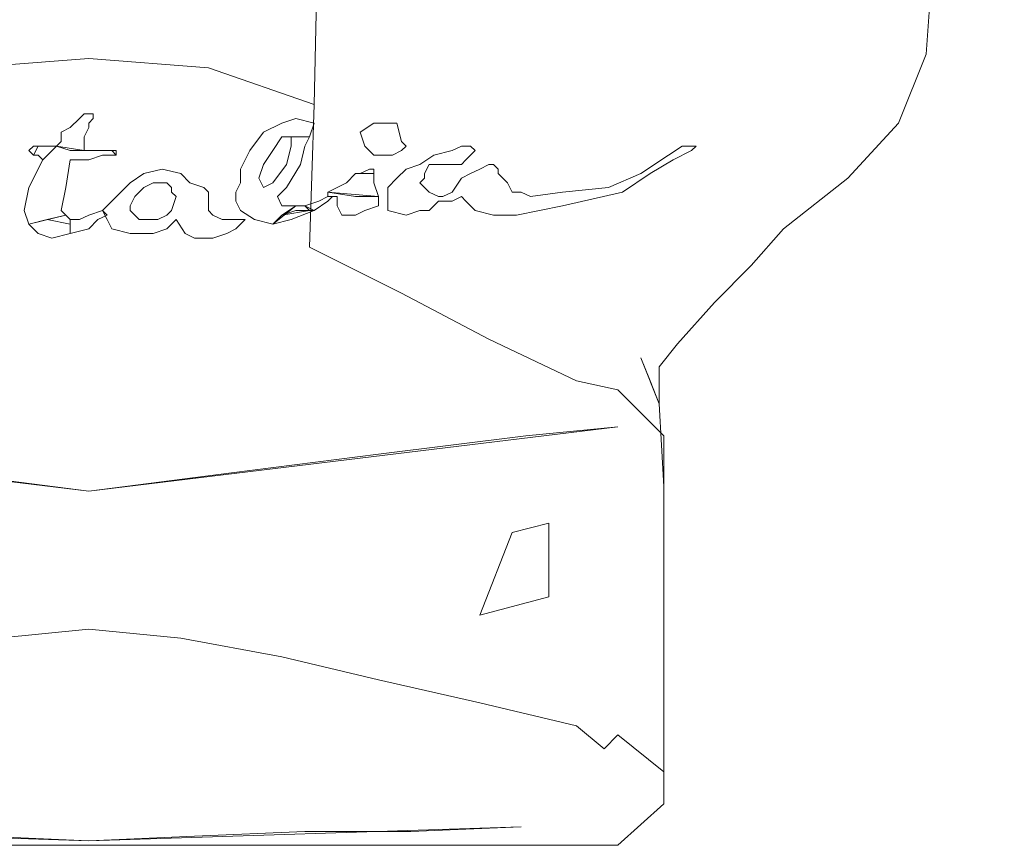
# Model space of a CAD drawing. Extents: x -108 to 108, y -132 to 0.
# Drawn here: x -2 to 20, y -132 to -114 of the extents above; entities that cross this region are included whole.
import ezdxf

# ---------------------------------------------------------------- set-up
doc = ezdxf.new("R2010")
doc.units = 0
doc.header["$LTSCALE"] = 500
doc.header["$MEASUREMENT"] = 0
for name, color, linetype in [('CHROM', 7, 'Continuous'), ('LOGO', 7, 'Continuous'), ('ZIMNO', 7, 'Continuous')]:
    doc.layers.add(name, color=color, linetype=linetype)

msp = doc.modelspace()

# ---------------------------------------------------------------- linework, layer by layer
at = {"layer": 'CHROM', "lineweight": 0}
for points, invisible_edges in [([(14.2, -99.3, -13.6), (17.9, -92.3, -12.8), (16.5, -117.4, -4.3), (15.4, -118.2, -6.3)], 15), ([(17.9, -92.3, -12.8), (19.1, -92.4, -9.4), (17.6, -116.2, -1.7), (16.5, -117.4, -4.3)], 14), ([(19.1, -92.4, -9.4), (19.8, -92.8, -5.8), (18.2, -114.7, 1.1), (17.6, -116.2, -1.7)], 14), ([(19.8, -92.8, -5.8), (19.9, -93.3, -2.2), (18.3, -113.3, 3.8), (18.2, -114.7, 1.1)], 14), ([(12.7, -107, -12.3), (14.2, -99.3, -13.6), (15.4, -118.2, -6.3), (14.2, -119.1, -7.9)], 15), ([(12.1, -113.7, -13.4), (12.7, -107, -12.3), (14.2, -119.1, -7.9), (13.2, -120.6, -9.6)], 15), ([(0, -114.8, -28), (-2.6, -115, -27.1), (-2.7, -110.6, -23), (0, -110.4, -23.9)], 14), ([(0, -110.4, -23.9), (2.7, -110.6, -23), (2.6, -115, -27.1), (0, -114.8, -28)], 11), ([(2.7, -110.6, -23), (5, -111.2, -21.7), (4.9, -115.8, -25.8), (2.6, -115, -27.1)], 9), ([(5, -111.2, -21.7), (6.9, -111.9, -19.9), (6.9, -116.9, -24), (4.9, -115.8, -25.8)], 15), ([(6.9, -111.9, -19.9), (8.8, -112.6, -17.8), (8.8, -117.9, -22), (6.9, -116.9, -24)], 15), ([(16.1, -113.2, 7.5), (16.4, -114.5, 4.7), (18.3, -113.3, 3.8), (18.1, -112, 6.7)], 11), ([(8.8, -112.6, -17.8), (10.6, -113.3, -15.6), (10.6, -118.7, -19.9), (8.8, -117.9, -22)], 15), ([(16.4, -114.5, 4.7), (16.1, -113.2, 7.5), (12.9, -113.5, 8.2), (13.1, -114.9, 5.8)], 15), ([(10.6, -113.3, -15.6), (12.1, -113.7, -13.4), (11.3, -119.3, -18.2), (10.6, -118.7, -19.9)], 15), ([(16.4, -114.5, 4.7), (16.3, -116, 2.1), (18.2, -114.7, 1.1), (18.3, -113.3, 3.8)], 11), ([(6.3, -113.5, 9.5), (3.1, -113.7, 9.9), (3.1, -115.5, 7.2), (6.4, -115.2, 7)], 15), ([(9.4, -113.5, 9), (6.3, -113.5, 9.5), (6.4, -115.2, 7), (9.5, -115.1, 6.6)], 15), ([(10.8, -113.6, 8.6), (9.4, -113.5, 9), (9.5, -115.1, 6.6), (10.9, -115.1, 6.4)], 15), ([(10.8, -113.6, 8.6), (10.9, -115.1, 6.4), (13.1, -114.9, 5.8), (12.9, -113.5, 8.2)], 15), ([(-3.1, -115.5, 7.2), (0, -115.6, 7.1), (0, -113.7, 10), (-3.1, -113.7, 9.9)], 15), ([(3.1, -113.7, 9.9), (0, -113.7, 10), (0, -115.6, 7.1), (3.1, -115.5, 7.2)], 15), ([(11.3, -119.3, -18.2), (12.1, -113.7, -13.4), (13.2, -120.6, -9.6), (12, -121.3, -13)], 15), ([(16.3, -116, 2.1), (16.4, -114.5, 4.7), (13.1, -114.9, 5.8), (13.1, -116.3, 3.4)], 15), ([(16.3, -116, 2.1), (16, -117.3, -0.5), (17.6, -116.2, -1.7), (18.2, -114.7, 1.1)], 11), ([(0, -117.8, -33.2), (-2.5, -118.1, -32.5), (-2.6, -115, -27.1), (0, -114.8, -28)], 15), ([(0, -114.8, -28), (2.6, -115, -27.1), (2.5, -118.1, -32.5), (0, -117.8, -33.2)], 15), ([(10.9, -115.1, 6.4), (11, -116.5, 4), (13.1, -116.3, 3.4), (13.1, -114.9, 5.8)], 15), ([(2.6, -115, -27.1), (4.9, -115.8, -25.8), (4.8, -118.9, -31.4), (2.5, -118.1, -32.5)], 13), ([(9.5, -115.1, 6.6), (6.4, -115.2, 7), (6.4, -116.8, 4.3), (9.6, -116.5, 4.1)], 15), ([(10.9, -115.1, 6.4), (9.5, -115.1, 6.6), (9.6, -116.5, 4.1), (11, -116.5, 4)], 15), ([(6.4, -115.2, 7), (3.1, -115.5, 7.2), (3.1, -117.2, 4.4), (6.4, -116.8, 4.3)], 15), ([(-3.1, -117.2, 4.4), (0, -117.3, 4.2), (0, -115.6, 7.1), (-3.1, -115.5, 7.2)], 15), ([(3.1, -115.5, 7.2), (0, -115.6, 7.1), (0, -117.3, 4.2), (3.1, -117.2, 4.4)], 15), ([(4.9, -115.8, -25.8), (6.9, -116.9, -24), (6.8, -119.9, -29.9), (4.8, -118.9, -31.4)], 11), ([(16, -117.3, -0.5), (16.3, -116, 2.1), (13.1, -116.3, 3.4), (13, -117.6, 0.9)], 15), ([(16, -117.3, -0.5), (15.1, -118.5, -3.1), (16.5, -117.4, -4.3), (17.6, -116.2, -1.7)], 9), ([(11, -116.5, 4), (11, -117.8, 1.6), (13, -117.6, 0.9), (13.1, -116.3, 3.4)], 15), ([(9.6, -116.5, 4.1), (6.4, -116.8, 4.3), (6.4, -118.3, 1.6), (9.6, -117.9, 1.5)], 15), ([(11, -116.5, 4), (9.6, -116.5, 4.1), (9.6, -117.9, 1.5), (11, -117.8, 1.6)], 15), ([(6.4, -116.8, 4.3), (3.1, -117.2, 4.4), (3.2, -118.7, 1.5), (6.4, -118.3, 1.6)], 15), ([(6.9, -116.9, -24), (8.8, -117.9, -22), (8.7, -120.9, -28.2), (6.8, -119.9, -29.9)], 11), ([(-3.2, -118.7, 1.5), (0, -118.9, 1.1), (0, -117.3, 4.2), (-3.1, -117.2, 4.4)], 15), ([(3.1, -117.2, 4.4), (0, -117.3, 4.2), (0, -118.9, 1.1), (3.2, -118.7, 1.5)], 15), ([(15.1, -118.5, -3.1), (16, -117.3, -0.5), (13, -117.6, 0.9), (12.8, -118.7, -1.5)], 15), ([(15.1, -118.5, -3.1), (14.4, -119.3, -5.1), (15.4, -118.2, -6.3), (16.5, -117.4, -4.3)], 15), ([(11, -117.8, 1.6), (11, -118.9, -0.7), (12.8, -118.7, -1.5), (13, -117.6, 0.9)], 15), ([(0, -120.4, -38.7), (-2.4, -120.7, -38.2), (-2.5, -118.1, -32.5), (0, -117.8, -33.2)], 15), ([(0, -117.8, -33.2), (2.5, -118.1, -32.5), (2.4, -120.7, -38.2), (0, -120.4, -38.7)], 15), ([(9.6, -117.9, 1.5), (6.4, -118.3, 1.6), (6.4, -119.6, -1.1), (9.6, -119.2, -0.9)], 15), ([(8.8, -117.9, -22), (10.6, -118.7, -19.9), (10.6, -121.8, -26.4), (8.7, -120.9, -28.2)], 11), ([(11, -117.8, 1.6), (9.6, -117.9, 1.5), (9.6, -119.2, -0.9), (11, -118.9, -0.7)], 15), ([(2.5, -118.1, -32.5), (4.8, -118.9, -31.4), (4.7, -121.5, -37.3), (2.4, -120.7, -38.2)], 15), ([(6.4, -118.3, 1.6), (3.2, -118.7, 1.5), (3.2, -120, -1.4), (6.4, -119.6, -1.1)], 15), ([(14.4, -119.3, -5.1), (13.6, -120.1, -7), (14.2, -119.1, -7.9), (15.4, -118.2, -6.3)], 15), ([(14.4, -119.3, -5.1), (15.1, -118.5, -3.1), (12.8, -118.7, -1.5), (12.5, -119.7, -3.8)], 14), ([(-3.2, -120, -1.4), (0, -120.3, -2), (0, -118.9, 1.1), (-3.2, -118.7, 1.5)], 15), ([(3.2, -118.7, 1.5), (0, -118.9, 1.1), (0, -120.3, -2), (3.2, -120, -1.4)], 15), ([(10.6, -118.7, -19.9), (11.3, -119.3, -18.2), (11.5, -122, -24.8), (10.6, -121.8, -26.4)], 11), ([(11, -118.9, -0.7), (11, -120, -3.2), (12.5, -119.7, -3.8), (12.8, -118.7, -1.5)], 15), ([(4.8, -118.9, -31.4), (6.8, -119.9, -29.9), (6.7, -122.4, -36), (4.7, -121.5, -37.3)], 15), ([(11, -118.9, -0.7), (9.6, -119.2, -0.9), (9.6, -120.4, -3.5), (11, -120, -3.2)], 15), ([(13.6, -120.1, -7), (12.8, -121, -9), (13.2, -120.6, -9.6), (14.2, -119.1, -7.9)], 15), ([(9.6, -119.2, -0.9), (6.4, -119.6, -1.1), (6.4, -120.8, -4), (9.6, -120.4, -3.5)], 15), ([(12, -121.3, -13), (12.5, -123, -24.8), (11.5, -122, -24.8), (11.3, -119.3, -18.2)], 13), ([(13.6, -120.1, -7), (14.4, -119.3, -5.1), (12.5, -119.7, -3.8), (12.2, -120.6, -6)], 14), ([(6.4, -119.6, -1.1), (3.2, -120, -1.4), (3.2, -121.2, -4.4), (6.4, -120.8, -4)], 15), ([(11, -120, -3.2), (11, -121, -5.7), (12.2, -120.6, -6), (12.5, -119.7, -3.8)], 15), ([(-3.2, -121.2, -4.4), (0, -121.5, -5.2), (0, -120.3, -2), (-3.2, -120, -1.4)], 15), ([(3.2, -120, -1.4), (0, -120.3, -2), (0, -121.5, -5.2), (3.2, -121.2, -4.4)], 15), ([(6.8, -119.9, -29.9), (8.7, -120.9, -28.2), (8.7, -123.3, -34.5), (6.7, -122.4, -36)], 15), ([(11, -120, -3.2), (9.6, -120.4, -3.5), (9.6, -121.4, -6.2), (11, -121, -5.7)], 15), ([(12.8, -121, -9), (13.6, -120.1, -7), (12.2, -120.6, -6), (12.4, -121.5, -8.4)], 6), ([(0, -121.9, -44.6), (-2.4, -122.3, -44.2), (-2.4, -120.7, -38.2), (0, -120.4, -38.7)], 15), ([(0, -120.4, -38.7), (2.4, -120.7, -38.2), (2.4, -122.3, -44.2), (0, -121.9, -44.6)], 15), ([(9.6, -120.4, -3.5), (6.4, -120.8, -4), (6.4, -121.8, -6.8), (9.6, -121.4, -6.2)], 15), ([(11, -121, -5.7), (11, -121.8, -8.2), (12.4, -121.5, -8.4), (12.2, -120.6, -6)], 15), ([(12.8, -121, -9), (12.2, -121.8, -11.9), (12, -121.3, -13), (13.2, -120.6, -9.6)], 13), ([(2.4, -120.7, -38.2), (4.7, -121.5, -37.3), (4.6, -123.1, -43.4), (2.4, -122.3, -44.2)], 15), ([(6.4, -120.8, -4), (3.2, -121.2, -4.4), (3.2, -122.2, -7.5), (6.4, -121.8, -6.8)], 15), ([(8.7, -120.9, -28.2), (10.6, -121.8, -26.4), (10.6, -124.2, -33.1), (8.7, -123.3, -34.5)], 15), ([(11, -121, -5.7), (9.6, -121.4, -6.2), (9.6, -122.3, -8.8), (11, -121.8, -8.2)], 15), ([(12.4, -121.5, -8.4), (12.4, -122.3, -10.8), (12.2, -121.8, -11.9), (12.8, -121, -9)], 13), ([(-3.2, -122.2, -7.5), (0, -122.6, -8.5), (0, -121.5, -5.2), (-3.2, -121.2, -4.4)], 15), ([(3.2, -121.2, -4.4), (0, -121.5, -5.2), (0, -122.6, -8.5), (3.2, -122.2, -7.5)], 15), ([(12, -121.3, -13), (12.4, -122.3, -10.8), (12.5, -124.1, -18.7), (12.5, -123, -24.8)], 12), ([(4.7, -121.5, -37.3), (6.7, -122.4, -36), (6.6, -124.1, -42.4), (4.6, -123.1, -43.4)], 15), ([(9.6, -121.4, -6.2), (6.4, -121.8, -6.8), (6.4, -122.7, -9.7), (9.6, -122.3, -8.8)], 15), ([(11, -121.8, -8.2), (11.5, -122.8, -10.6), (12.4, -122.3, -10.8), (12.4, -121.5, -8.4)], 11), ([(0, -123.2, -50.5), (-2.3, -123.6, -50.3), (-2.4, -122.3, -44.2), (0, -121.9, -44.6)], 15), ([(0, -121.9, -44.6), (2.4, -122.3, -44.2), (2.3, -123.6, -50.3), (0, -123.2, -50.5)], 15), ([(6.4, -121.8, -6.8), (3.2, -122.2, -7.5), (3.1, -123.1, -10.7), (6.4, -122.7, -9.7)], 15), ([(11, -121.8, -8.2), (9.6, -122.3, -8.8), (9.5, -123, -11.4), (11.5, -122.8, -10.6)], 11), ([(10.6, -121.8, -26.4), (11.5, -122, -24.8), (11.5, -124.5, -31.8), (10.6, -124.2, -33.1)], 15), ([(12.5, -123, -24.8), (12.5, -125.5, -31.8), (11.5, -124.5, -31.8), (11.5, -122, -24.8)], 15), ([(-3.1, -123.1, -10.7), (0, -123.5, -11.8), (0, -122.6, -8.5), (-3.2, -122.2, -7.5)], 15), ([(3.2, -122.2, -7.5), (0, -122.6, -8.5), (0, -123.5, -11.8), (3.1, -123.1, -10.7)], 15), ([(2.4, -122.3, -44.2), (4.6, -123.1, -43.4), (4.5, -124.3, -49.7), (2.3, -123.6, -50.3)], 15), ([(9.6, -122.3, -8.8), (6.4, -122.7, -9.7), (6.3, -123.4, -12.7), (9.5, -123, -11.4)], 11), ([(6.7, -122.4, -36), (8.7, -123.3, -34.5), (8.7, -125.1, -41.2), (6.6, -124.1, -42.4)], 15), ([(11.5, -122.8, -10.6), (11.5, -125.1, -18.7), (12.5, -124.1, -18.7), (12.4, -122.3, -10.8)], 15), ([(-11.5, -122.8, -10.6), (-11.5, -125.1, -18.7), (0, -126.1, -22.7), (0, -124.2, -15.2)], 7), ([(0, -124.2, -15.2), (0, -126.1, -22.7), (11.5, -125.1, -18.7), (11.5, -122.8, -10.6)], 7), ([(6.4, -122.7, -9.7), (3.1, -123.1, -10.7), (3.1, -123.8, -13.9), (6.3, -123.4, -12.7)], 11), ([(12.5, -123, -24.8), (12.5, -124.1, -18.7), (12.5, -126.1, -26.8), (12.5, -125.5, -31.8)], 5), ([(-3.1, -123.8, -13.9), (0, -124.2, -15.2), (0, -123.5, -11.8), (-3.1, -123.1, -10.7)], 14), ([(0, -124.2, -56.5), (-2.2, -124.5, -56.4), (-2.3, -123.6, -50.3), (0, -123.2, -50.5)], 15), ([(3.1, -123.1, -10.7), (0, -123.5, -11.8), (0, -124.2, -15.2), (3.1, -123.8, -13.9)], 11), ([(0, -123.2, -50.5), (2.3, -123.6, -50.3), (2.2, -124.5, -56.4), (0, -124.2, -56.5)], 15), ([(4.6, -123.1, -43.4), (6.6, -124.1, -42.4), (6.6, -125.3, -48.9), (4.5, -124.3, -49.7)], 15), ([(8.7, -123.3, -34.5), (10.6, -124.2, -33.1), (10.6, -126, -40), (8.7, -125.1, -41.2)], 15), ([(2.3, -123.6, -50.3), (4.5, -124.3, -49.7), (4.4, -125.2, -56), (2.2, -124.5, -56.4)], 15), ([(6.6, -124.1, -42.4), (8.7, -125.1, -41.2), (8.6, -126.2, -47.9), (6.6, -125.3, -48.9)], 15), ([(11.5, -125.1, -18.7), (11.5, -127.1, -26.8), (12.5, -126.1, -26.8), (12.5, -124.1, -18.7)], 15), ([(0, -125.1, -62.5), (-2.2, -125.4, -62.6), (-2.2, -124.5, -56.4), (0, -124.2, -56.5)], 15), ([(0, -124.2, -56.5), (2.2, -124.5, -56.4), (2.2, -125.4, -62.6), (0, -125.1, -62.5)], 15), ([(4.5, -124.3, -49.7), (6.6, -125.3, -48.9), (6.5, -126.1, -55.4), (4.4, -125.2, -56)], 15), ([(10.6, -124.2, -33.1), (11.5, -124.5, -31.8), (11.5, -126.5, -39), (10.6, -126, -40)], 15), ([(2.2, -124.5, -56.4), (4.4, -125.2, -56), (4.3, -126.1, -62.4), (2.2, -125.4, -62.6)], 15), ([(12.5, -125.5, -31.8), (12.5, -127.5, -39), (11.5, -126.5, -39), (11.5, -124.5, -31.8)], 15), ([(-11.5, -125.1, -18.7), (-11.5, -127.1, -26.8), (0, -127.8, -30.3), (0, -126.1, -22.7)], 15), ([(0, -126, -68.6), (-2.1, -126.3, -68.7), (-2.2, -125.4, -62.6), (0, -125.1, -62.5)], 15), ([(0, -126.1, -22.7), (0, -127.8, -30.3), (11.5, -127.1, -26.8), (11.5, -125.1, -18.7)], 15), ([(0, -125.1, -62.5), (2.2, -125.4, -62.6), (2.1, -126.3, -68.7), (0, -126, -68.6)], 15), ([(8.7, -125.1, -41.2), (10.6, -126, -40), (10.6, -127.2, -47), (8.6, -126.2, -47.9)], 15), ([(2.2, -125.4, -62.6), (4.3, -126.1, -62.4), (4.3, -126.8, -68.8), (2.1, -126.3, -68.7)], 15), ([(4.4, -125.2, -56), (6.5, -126.1, -55.4), (6.4, -126.8, -62.1), (4.3, -126.1, -62.4)], 15), ([(6.6, -125.3, -48.9), (8.6, -126.2, -47.9), (8.6, -127, -54.8), (6.5, -126.1, -55.4)], 15), ([(12.5, -125.5, -31.8), (12.5, -126.1, -26.8), (12.5, -127.7, -35), (12.5, -127.5, -39)], 5), ([(0, -126.9, -74.6), (-2.1, -127.2, -74.8), (-2.1, -126.3, -68.7), (0, -126, -68.6)], 15), ([(0, -126, -68.6), (2.1, -126.3, -68.7), (2.1, -127.2, -74.8), (0, -126.9, -74.6)], 15), ([(10.6, -126, -40), (11.5, -126.5, -39), (11.5, -127.7, -46.4), (10.6, -127.2, -47)], 15), ([(4.3, -126.1, -62.4), (6.4, -126.8, -62.1), (6.4, -127.4, -68.7), (4.3, -126.8, -68.8)], 15), ([(6.5, -126.1, -55.4), (8.6, -127, -54.8), (8.6, -127.6, -61.7), (6.4, -126.8, -62.1)], 15), ([(8.6, -126.2, -47.9), (10.6, -127.2, -47), (10.6, -127.9, -54.2), (8.6, -127, -54.8)], 15), ([(11.5, -127.1, -26.8), (11.5, -128.7, -35), (12.5, -127.7, -35), (12.5, -126.1, -26.8)], 15), ([(2.1, -126.3, -68.7), (4.3, -126.8, -68.8), (4.3, -127.5, -75.1), (2.1, -127.2, -74.8)], 15), ([(12.5, -127.5, -39), (12.5, -128.7, -46.4), (11.5, -127.7, -46.4), (11.5, -126.5, -39)], 15), ([(-2.1, -127.2, -74.8), (0, -126.9, -74.6), (0, -127.2, -75.3), (-2, -127.4, -75.5)], 11), ([(2, -127.4, -75.5), (0, -127.2, -75.3), (0, -126.9, -74.6), (2.1, -127.2, -74.8)], 14), ([(4.3, -126.8, -68.8), (6.4, -127.4, -68.7), (6.4, -127.9, -75.5), (4.3, -127.5, -75.1)], 15), ([(6.4, -126.8, -62.1), (8.6, -127.6, -61.7), (8.6, -128, -68.7), (6.4, -127.4, -68.7)], 15), ([(-11.5, -127.1, -26.8), (-11.5, -128.7, -35), (0, -129.2, -38), (0, -127.8, -30.3)], 15), ([(0, -127.8, -30.3), (0, -129.2, -38), (11.5, -128.7, -35), (11.5, -127.1, -26.8)], 15), ([(8.6, -127, -54.8), (10.6, -127.9, -54.2), (10.6, -128.5, -61.4), (8.6, -127.6, -61.7)], 15), ([(0, -127.2, -75.3), (0, -131.8, -77.1), (-2.3, -131.7, -77.1), (-2, -127.4, -75.5)], 13), ([(2, -127.4, -75.5), (2.3, -131.7, -77.1), (0, -131.8, -77.1), (0, -127.2, -75.3)], 13), ([(4.2, -127.8, -75.8), (2, -127.4, -75.5), (2.1, -127.2, -74.8), (4.3, -127.5, -75.1)], 14), ([(10.6, -127.2, -47), (11.5, -127.7, -46.4), (11.5, -128.5, -53.8), (10.6, -127.9, -54.2)], 15), ([(4.7, -131.6, -77.1), (2.3, -131.7, -77.1), (2, -127.4, -75.5), (4.2, -127.8, -75.8)], 14), ([(6.3, -128.3, -76.1), (4.2, -127.8, -75.8), (4.3, -127.5, -75.1), (6.4, -127.9, -75.5)], 14), ([(6.4, -127.4, -68.7), (8.6, -128, -68.7), (8.5, -128.4, -75.7), (6.4, -127.9, -75.5)], 15), ([(12.5, -127.5, -39), (12.5, -127.7, -35), (12.5, -129, -43.3), (12.5, -128.7, -46.4)], 5), ([(8.6, -127.6, -61.7), (10.6, -128.5, -61.4), (10.6, -128.8, -68.7), (8.6, -128, -68.7)], 15), ([(12.5, -128.7, -46.4), (12.5, -129.5, -53.8), (11.5, -128.5, -53.8), (11.5, -127.7, -46.4)], 15), ([(11.5, -128.7, -35), (11.5, -130, -43.3), (12.5, -129, -43.3), (12.5, -127.7, -35)], 15), ([(6.3, -128.3, -76.1), (7, -131.6, -77.1), (4.7, -131.6, -77.1), (4.2, -127.8, -75.8)], 13), ([(8.5, -128.4, -75.7), (8.5, -128.8, -76.4), (6.3, -128.3, -76.1), (6.4, -127.9, -75.5)], 13), ([(10.6, -127.9, -54.2), (11.5, -128.5, -53.8), (11.5, -129.1, -61.3), (10.6, -128.5, -61.4)], 15), ([(8.6, -128, -68.7), (10.6, -128.8, -68.7), (10.6, -128.9, -76), (8.5, -128.4, -75.7)], 15), ([(8.5, -128.8, -76.4), (9.4, -131.5, -77.1), (7, -131.6, -77.1), (6.3, -128.3, -76.1)], 13), ([(10.6, -128.9, -76), (10.6, -129.3, -76.6), (8.5, -128.8, -76.4), (8.5, -128.4, -75.7)], 13), ([(10.6, -128.5, -61.4), (11.5, -129.1, -61.3), (11.5, -129.4, -68.7), (10.6, -128.8, -68.7)], 15), ([(12.5, -129.5, -53.8), (12.5, -130.1, -61.3), (11.5, -129.1, -61.3), (11.5, -128.5, -53.8)], 15), ([(-11.5, -128.7, -35), (-11.5, -130, -43.3), (0, -130.3, -45.7), (0, -129.2, -38)], 15), ([(0, -129.2, -38), (0, -130.3, -45.7), (11.5, -130, -43.3), (11.5, -128.7, -35)], 15), ([(10.6, -129.3, -76.6), (10.6, -131.1, -77), (9.4, -131.5, -77.1), (8.5, -128.8, -76.4)], 15), ([(10.6, -128.8, -68.7), (11.5, -129.4, -68.7), (11.5, -129.5, -76.2), (10.6, -128.9, -76)], 15), ([(12.5, -128.7, -46.4), (12.5, -129, -43.3), (12.5, -130, -51.6), (12.5, -129.5, -53.8)], 5), ([(10.6, -128.9, -76), (11.5, -129.5, -76.2), (11.2, -129.8, -76.8), (10.6, -129.3, -76.6)], 11), ([(11.5, -130, -43.3), (11.5, -131, -51.6), (12.5, -130, -51.6), (12.5, -129, -43.3)], 15), ([(12.5, -130.1, -61.3), (12.5, -130.4, -68.7), (11.5, -129.4, -68.7), (11.5, -129.1, -61.3)], 15), ([(11.2, -130.4, -77), (10.6, -131.1, -77), (10.6, -129.3, -76.6), (11.2, -129.8, -76.8)], 15), ([(12.5, -130.4, -68.7), (12.5, -130.3, -76.5), (11.5, -129.5, -76.2), (11.5, -129.4, -68.7)], 15), ([(11.5, -129.5, -76.2), (12.5, -130.3, -76.5), (11.2, -130.4, -77), (11.2, -129.8, -76.8)], 6), ([(12.5, -129.5, -53.8), (12.5, -130, -51.6), (12.5, -130.6, -60), (12.5, -130.1, -61.3)], 5), ([(-11.5, -130, -43.3), (-11.5, -131, -51.6), (0, -131.2, -53.4), (0, -130.3, -45.7)], 15), ([(0, -130.3, -45.7), (0, -131.2, -53.4), (11.5, -131, -51.6), (11.5, -130, -43.3)], 15), ([(11.5, -131, -51.6), (11.5, -131.6, -60), (12.5, -130.6, -60), (12.5, -130, -51.6)], 15), ([(12.5, -130.1, -61.3), (12.5, -130.6, -60), (12.5, -130.9, -68.4), (12.5, -130.4, -68.7)], 5), ([(12.5, -131, -76.7), (10.6, -131.1, -77), (11.2, -130.4, -77), (12.5, -130.3, -76.5)], 15), ([(12.5, -130.4, -68.7), (12.5, -130.9, -68.4), (12.5, -131, -76.7), (12.5, -130.3, -76.5)], 1), ([(11.5, -131.6, -60), (11.5, -131.9, -68.4), (12.5, -130.9, -68.4), (12.5, -130.6, -60)], 15), ([(11.5, -131.9, -68.4), (11.5, -131.9, -76.7), (12.5, -131, -76.7), (12.5, -130.9, -68.4)], 15), ([(-11.5, -131, -51.6), (-11.5, -131.6, -60), (0, -131.7, -61.2), (0, -131.2, -53.4)], 15), ([(0, -131.2, -53.4), (0, -131.7, -61.2), (11.5, -131.6, -60), (11.5, -131, -51.6)], 15), ([(11.5, -131.9, -76.7), (9.4, -131.5, -77.1), (10.6, -131.1, -77), (12.5, -131, -76.7)], 7), ([(-11.5, -131.9, -76.7), (-9.4, -131.5, -77.1), (0, -131.8, -77.1), (0, -131.9, -76.7)], 5), ([(-11.5, -131.6, -60), (-11.5, -131.9, -68.4), (0, -131.9, -69), (0, -131.7, -61.2)], 15), ([(0, -131.9, -76.7), (0, -131.8, -77.1), (9.4, -131.5, -77.1), (11.5, -131.9, -76.7)], 5), ([(0, -131.7, -61.2), (0, -131.9, -69), (11.5, -131.9, -68.4), (11.5, -131.6, -60)], 15), ([(-11.5, -131.9, -68.4), (-11.5, -131.9, -76.7), (0, -131.9, -76.7), (0, -131.9, -69)], 15), ([(0, -131.9, -69), (0, -131.9, -76.7), (11.5, -131.9, -76.7), (11.5, -131.9, -68.4)], 15)]:
    msp.add_3dface(points, dxfattribs=dict(at, invisible_edges=invisible_edges))
at = {"layer": 'LOGO', "lineweight": 0}
for points, invisible_edges in [([(0, -116.3, 6.2), (0, -116.2, 6.5), (-0.2, -116.1, 6.6), (-0.4, -116.3, 6.3)], 10), ([(0, -116.2, 6.5), (0.1, -116.1, 6.7), (-0.1, -116, 6.8), (-0.2, -116.1, 6.6)], 10), ([(0.1, -116.1, 6.7), (0.1, -116, 6.8), (0, -116, 6.9), (-0.1, -116, 6.8)], 8), ([(4.2, -116.5, 5.7), (4.3, -116.5, 5.7), (4.2, -116.2, 6.2), (3.8, -116.4, 5.9)], 10), ([(4.9, -116.2, 6.2), (4.5, -116.1, 6.3), (4.2, -116.2, 6.2), (4.3, -116.5, 5.7)], 12), ([(4.3, -116.5, 5.7), (4.8, -116.5, 5.7), (4.9, -116.2, 6.2), (4.3, -116.5, 5.7)], 12), ([(6, -116.7, 5), (6.8, -116.6, 5.1), (6.7, -116.2, 5.7), (5.9, -116.4, 5.5)], 5), ([(6.7, -116.2, 5.7), (6.5, -116.2, 5.9), (6.2, -116.2, 5.8), (5.9, -116.4, 5.5)], 8), ([(-0.1, -116.5, 5.9), (0, -116.3, 6.2), (-0.4, -116.3, 6.3), (-0.6, -116.4, 6)], 10), ([(-0.1, -116.6, 5.7), (-0.1, -116.5, 5.9), (-0.6, -116.4, 6), (-0.6, -116.6, 5.7)], 10), ([(4, -116.8, 5.1), (4.2, -116.5, 5.7), (3.8, -116.4, 5.9), (3.5, -116.8, 5.2)], 10), ([(-0.1, -116.8, 5.4), (-0.1, -116.6, 5.7), (-0.6, -116.6, 5.7), (-0.7, -116.7, 5.5)], 2), ([(4.4, -116.7, 5.2), (4.7, -116.7, 5.2), (4.8, -116.5, 5.7), (4.4, -116.5, 5.7)], 1), ([(6.2, -116.9, 4.6), (6.9, -116.7, 4.9), (6.8, -116.6, 5.1), (6, -116.7, 5)], 5), ([(-1.2, -116.7, 5.4), (-1.3, -116.8, 5.4), (-1.2, -116.9, 5.2), (-1.1, -116.7, 5.4)], 4), ([(-0.8, -116.7, 5.4), (-1.1, -116.7, 5.4), (-1.2, -116.9, 5.2), (-1.1, -116.9, 5.1)], 8), ([(-0.7, -116.7, 5.5), (-0.8, -116.7, 5.4), (-1.1, -116.9, 5.1), (-1, -117, 4.9)], 10), ([(-1, -117, 4.9), (-0.4, -117, 4.9), (-0.4, -116.8, 5.4), (-0.7, -116.7, 5.5)], 3), ([(-0.4, -117, 4.9), (0, -117, 5), (-0.1, -116.8, 5.4), (-0.4, -116.8, 5.4)], 10), ([(0, -117, 5), (0.3, -116.9, 5.1), (0.2, -116.8, 5.4), (-0.1, -116.8, 5.4)], 10), ([(0.3, -116.9, 5.1), (0.6, -116.9, 5.2), (0.5, -116.8, 5.4), (0.2, -116.8, 5.4)], 8), ([(0.6, -116.9, 5.2), (0.6, -116.8, 5.3), (0.6, -116.8, 5.4), (0.5, -116.8, 5.4)], 8), ([(3.8, -117.1, 4.6), (4, -116.8, 5.1), (3.5, -116.8, 5.2), (3.3, -117.2, 4.7)], 10), ([(4.6, -117.1, 4.5), (4.7, -116.7, 5.2), (4.4, -116.7, 5.2), (4.3, -117.1, 4.6)], 10), ([(6.6, -116.9, 4.5), (6.8, -116.8, 4.6), (6.9, -116.7, 4.9), (6.2, -116.9, 4.6)], 4), ([(7.7, -117.1, 4), (7.9, -117.1, 4), (7.9, -116.8, 4.5), (7.5, -116.9, 4.3)], 10), ([(7.9, -117.1, 4), (8.2, -117, 4), (8.1, -116.7, 4.6), (7.9, -116.8, 4.5)], 11), ([(8.2, -117, 4), (8.4, -116.8, 4.4), (8.3, -116.7, 4.5), (8.1, -116.7, 4.6)], 8), ([(12.6, -116.9, 2.7), (12.7, -117, 2.5), (13.1, -116.8, 2.6), (12.9, -116.7, 2.8)], 5), ([(13.2, -116.7, 2.7), (13.1, -116.7, 2.8), (12.9, -116.7, 2.8), (13.1, -116.8, 2.6)], 4), ([(-1.3, -117.6, 3.9), (-0.5, -117.6, 3.8), (-0.4, -117, 4.9), (-1, -117, 4.9)], 5), ([(7.4, -117.1, 3.9), (7.7, -117.1, 4), (7.5, -116.9, 4.3), (7.2, -117.1, 4.1)], 10), ([(8, -117.1, 3.9), (8.1, -117.1, 3.9), (8.2, -117, 4), (7.9, -117.1, 4)], 4), ([(12, -117.3, 2.6), (12.2, -117.3, 2.3), (12.7, -117, 2.5), (12.6, -116.9, 2.7)], 5), ([(1.4, -117.5, 4), (1.6, -117.5, 4.1), (1.6, -117.2, 4.6), (1.2, -117.3, 4.4)], 10), ([(1.7, -117.5, 4), (2, -117.3, 4.5), (1.6, -117.2, 4.6), (1.6, -117.5, 4.1)], 5), ([(3.7, -117.4, 4.1), (3.8, -117.1, 4.6), (3.3, -117.2, 4.7), (3.3, -117.5, 4.1)], 10), ([(4.3, -117.6, 3.7), (4.6, -117.1, 4.5), (4.3, -117.1, 4.6), (4, -117.5, 3.9)], 10), ([(6.2, -117.3, 3.9), (6.2, -117.2, 4), (6.1, -117.2, 4), (5.9, -117.3, 4)], 8), ([(7.3, -117.4, 3.5), (7.3, -117.3, 3.7), (6.9, -117.2, 3.8), (6.7, -117.4, 3.6)], 10), ([(7.3, -117.3, 3.7), (7.4, -117.1, 3.9), (7.2, -117.1, 4.1), (6.9, -117.2, 3.8)], 10), ([(8.9, -117.3, 3.4), (8.9, -117.2, 3.6), (8.5, -117.2, 3.7), (8.3, -117.3, 3.5)], 10), ([(8.9, -117.2, 3.6), (8.8, -117.1, 3.7), (8.7, -117.1, 3.7), (8.5, -117.2, 3.7)], 8), ([(1.4, -117.5, 4), (1.2, -117.3, 4.4), (0.9, -117.5, 4), (1.2, -117.6, 3.9)], 5), ([(1.8, -117.6, 3.9), (2.2, -117.5, 4.1), (2, -117.3, 4.5), (1.7, -117.5, 4)], 5), ([(3.8, -117.6, 3.7), (3.7, -117.4, 4.1), (3.3, -117.5, 4.1), (3.2, -117.7, 3.7)], 10), ([(5.6, -117.5, 3.7), (6.2, -117.5, 3.5), (6.2, -117.3, 3.8), (5.8, -117.3, 3.9)], 5), ([(6.2, -117.3, 3.8), (6.2, -117.3, 3.9), (5.9, -117.3, 4), (5.8, -117.3, 3.9)], 8), ([(7.2, -117.5, 3.3), (7.3, -117.4, 3.5), (6.7, -117.4, 3.6), (6.5, -117.6, 3.3)], 10), ([(9, -117.4, 3.1), (8.1, -117.4, 3.2), (7.9, -117.7, 2.8), (8.1, -117.8, 2.6)], 13), ([(9, -117.4, 3.1), (8.9, -117.3, 3.4), (8.3, -117.3, 3.5), (8.1, -117.4, 3.2)], 10), ([(9.1, -117.5, 2.9), (9, -117.4, 3.1), (8.1, -117.8, 2.6), (8.2, -117.9, 2.4)], 10), ([(11.3, -117.6, 2.4), (11.6, -117.7, 2.1), (12.2, -117.3, 2.3), (12, -117.3, 2.6)], 5), ([(-1.4, -118.1, 2.9), (-0.6, -118.1, 2.9), (-0.5, -117.6, 3.8), (-1.3, -117.6, 3.9)], 5), ([(1, -117.8, 3.5), (0.7, -117.7, 3.7), (0.5, -117.9, 3.4), (0.9, -118, 3.2)], 5), ([(1, -117.8, 3.5), (1.2, -117.6, 3.9), (0.9, -117.5, 4), (0.7, -117.7, 3.7)], 10), ([(1.8, -117.7, 3.7), (2.5, -117.6, 3.8), (2.2, -117.5, 4.1), (1.8, -117.6, 3.9)], 5), ([(1.9, -117.8, 3.4), (2.6, -117.7, 3.6), (2.5, -117.6, 3.8), (1.8, -117.7, 3.7)], 5), ([(1.8, -118.1, 3), (2.6, -118.1, 3), (2.6, -117.7, 3.6), (1.9, -117.8, 3.4)], 5), ([(3.2, -117.9, 3.3), (4.1, -117.8, 3.3), (3.8, -117.6, 3.7), (3.2, -117.7, 3.7)], 7), ([(4.1, -117.8, 3.3), (4.3, -117.6, 3.7), (4, -117.5, 3.9), (3.8, -117.6, 3.7)], 10), ([(5.2, -117.7, 3.3), (6.3, -117.8, 2.9), (6.2, -117.5, 3.5), (5.6, -117.5, 3.7)], 4), ([(5.4, -117.8, 3), (5.8, -117.8, 3.1), (5.2, -117.7, 3.3), (5.2, -117.8, 3.2)], 1), ([(7.3, -117.6, 3.2), (7.2, -117.5, 3.3), (6.5, -117.6, 3.3), (6.5, -117.7, 3)], 10), ([(7.4, -117.7, 2.9), (7.3, -117.6, 3.2), (6.5, -117.7, 3), (6.5, -117.9, 2.7)], 10), ([(7.4, -117.7, 2.9), (6.5, -117.9, 2.7), (6.5, -118.1, 2.4), (7.6, -117.8, 2.7)], 5), ([(7.9, -117.9, 2.5), (8.1, -117.8, 2.6), (7.9, -117.7, 2.8), (7.7, -117.8, 2.7)], 10), ([(9.2, -117.7, 2.6), (9.1, -117.5, 2.9), (8.2, -117.9, 2.4), (8.4, -118.1, 2)], 10), ([(8.8, -118.2, 1.8), (9.4, -117.7, 2.4), (9.2, -117.7, 2.6), (8.4, -118.1, 2)], 5), ([(8.8, -118.2, 1.8), (9.3, -118.2, 1.7), (9.6, -117.8, 2.4), (9.4, -117.7, 2.4)], 10), ([(9.3, -118.2, 1.7), (10.3, -118, 1.8), (10.3, -117.7, 2.3), (9.6, -117.8, 2.4)], 10), ([(10.3, -118, 1.8), (11.6, -117.7, 2.1), (11.3, -117.6, 2.4), (10.3, -117.7, 2.3)], 10), ([(0.3, -118.1, 3), (0.9, -118.1, 2.9), (0.9, -118, 3.2), (0.5, -117.9, 3.4)], 5), ([(3.3, -118.1, 3), (4.2, -118, 3), (4.1, -117.8, 3.3), (3.2, -117.9, 3.3)], 5), ([(4.7, -118, 2.8), (4.9, -118.1, 2.6), (5.2, -117.9, 2.9), (5, -117.9, 3)], 4), ([(5, -117.9, 3), (5.2, -117.9, 2.9), (5.3, -117.8, 3.1), (5.2, -117.8, 3.2)], 1), ([(6.3, -118, 2.6), (6.3, -117.8, 2.9), (5.8, -117.8, 3.1), (5.4, -117.8, 3)], 12), ([(5.4, -118, 2.7), (6, -118.1, 2.4), (6.3, -118, 2.6), (5.4, -117.8, 3)], 5), ([(6.9, -118.2, 2.2), (7.6, -117.9, 2.4), (7.6, -117.8, 2.7), (6.5, -118.1, 2.4)], 7), ([(7.2, -118.1, 2.2), (7.4, -118.1, 2.2), (7.6, -117.9, 2.4), (6.9, -118.2, 2.2)], 4), ([(7.6, -117.9, 2.4), (7.9, -117.9, 2.5), (7.7, -117.8, 2.7), (7.6, -117.8, 2.7)], 10), ([(-1.3, -118.4, 2.3), (-0.5, -118.2, 2.7), (-0.6, -118.1, 2.9), (-1.4, -118.1, 2.9)], 4), ([(0, -118.2, 2.8), (0.2, -118.3, 2.6), (0.4, -118.2, 2.8), (0.3, -118.1, 3)], 1), ([(1, -118.2, 2.8), (0.9, -118.1, 2.9), (0.3, -118.1, 3), (0.4, -118.3, 2.6)], 10), ([(1.7, -118.2, 2.7), (2.7, -118.2, 2.8), (2.6, -118.1, 3), (1.8, -118.1, 3)], 5), ([(3.6, -118.3, 2.5), (4.4, -118, 2.9), (4.2, -118, 3), (3.3, -118.1, 3)], 5), ([(4, -118.4, 2.3), (4.5, -118, 2.8), (4.4, -118, 2.9), (3.6, -118.3, 2.5)], 4), ([(4, -118.4, 2.3), (4.4, -118.3, 2.4), (4.5, -118.1, 2.7), (4.2, -118.2, 2.6)], 2), ([(4.9, -118.1, 2.6), (4.8, -118.1, 2.7), (4.5, -118.1, 2.7), (4.4, -118.3, 2.4)], 4), ([(5.5, -118.2, 2.4), (5.8, -118.2, 2.3), (6, -118.1, 2.4), (5.4, -118, 2.7)], 5), ([(-1.1, -118.6, 2), (-0.4, -118.4, 2.3), (-0.9, -118.3, 2.5), (-1.3, -118.4, 2.3)], 3), ([(-0.2, -118.3, 2.6), (-0.4, -118.3, 2.7), (-0.4, -118.6, 2), (0, -118.5, 2.3)], 8), ([(-0.2, -118.3, 2.6), (0, -118.5, 2.3), (0.2, -118.3, 2.6), (0, -118.2, 2.8)], 5), ([(0.5, -118.5, 2.2), (1.1, -118.3, 2.6), (1, -118.2, 2.8), (0.4, -118.3, 2.6)], 5), ([(0.5, -118.5, 2.2), (0.9, -118.6, 2), (1.2, -118.3, 2.5), (1.1, -118.3, 2.6)], 10), ([(1.4, -118.6, 2.1), (1.3, -118.3, 2.5), (1.2, -118.3, 2.5), (0.9, -118.6, 2)], 5), ([(1.4, -118.6, 2.1), (1.7, -118.5, 2.3), (1.5, -118.3, 2.6), (1.3, -118.3, 2.5)], 10), ([(1.7, -118.5, 2.3), (1.9, -118.3, 2.5), (1.7, -118.2, 2.7), (1.5, -118.3, 2.6)], 10), ([(2.9, -118.3, 2.7), (2.7, -118.2, 2.8), (1.7, -118.2, 2.7), (1.9, -118.3, 2.5)], 14), ([(1.9, -118.3, 2.5), (2.1, -118.6, 2.1), (3, -118.6, 2), (2.9, -118.3, 2.7)], 14), ([(3.2, -118.5, 2.3), (3.1, -118.3, 2.6), (2.9, -118.3, 2.7), (3, -118.6, 2)], 5), ([(3.4, -118.3, 2.6), (3.1, -118.3, 2.6), (3.2, -118.5, 2.3), (3.4, -118.3, 2.6)], 10), ([(5.5, -118.2, 2.3), (5.8, -118.2, 2.3), (5.5, -118.2, 2.4), (5.5, -118.2, 2.3)], 10), ([(-0.8, -118.7, 1.9), (-0.4, -118.6, 2), (-0.4, -118.4, 2.3), (-1.1, -118.6, 2)], 4), ([(2.3, -118.7, 1.9), (2.7, -118.7, 1.9), (3, -118.6, 2), (2.1, -118.6, 2.1)], 4)]:
    msp.add_3dface(points, dxfattribs=dict(at, invisible_edges=invisible_edges))
for points in [[(4.8, -118.1, 2.7), (4.7, -118, 2.8), (4.5, -118, 2.8), (4.2, -118.2, 2.6)], [(-0.4, -118.4, 2.3), (-0.4, -118.3, 2.7), (-0.5, -118.2, 2.7), (-0.9, -118.3, 2.5)]]:
    msp.add_3dface(points, dxfattribs=at)
at = {"layer": 'ZIMNO', "lineweight": 0}
msp.add_3dface([(10, -124.9, -16.9), (9.2, -125.1, -17.6), (8.5, -126.9, -24.6), (10, -126.5, -23.2)], dxfattribs=at)

doc.saveas('drawing.dxf')
